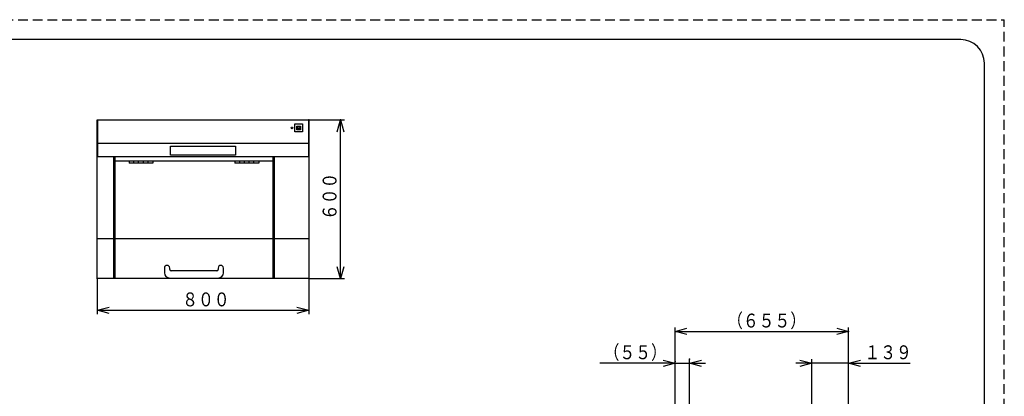
# Model space of a CAD drawing. Extents: x -5 to 402, y -5 to 278.
# Drawn here: x 151 to 399, y 183 to 278 of the extents above; entities that cross this region are included whole.
import ezdxf

# ---------------------------------------------------------------- set-up
doc = ezdxf.new("R2010")
doc.units = 0
doc.header["$LTSCALE"] = 4.932596
doc.linetypes.add('DASHED', pattern=[0.75, 0.5, -0.25])
doc.layers.add('001', color=7, linetype='CONTINUOUS')
doc.styles.get("Standard").update_dxf_attribs({"font": 'TXT', "bigfont": 'BIGFONT'})
doc.dimstyles.get("Standard").update_dxf_attribs({"dimtxt": 3.5, "dimasz": 3, "dimexe": 1, "dimexo": 0, "dimgap": 1, "dimtad": 1, "dimdec": 1, "dimtxsty": 'STANDARD', "dimcen": 0.09, "dimadec": 1, "dimazin": 3, "dimtfac": 0.5, "dimtdec": 4, "dimtmove": 0, "dimatfit": 3, "dimtolj": 1, "dimtzin": 0})

# ---------------------------------------------------------------- blocks, each defined once
blk = doc.blocks.new('TOP-1')
at = {"layer": '001'}
for p, q in [((388, 273), (6, 273)), ((394, 6), (394, 267))]:
    blk.add_line(p, q, dxfattribs=at)
blk.add_arc((388, 267), 6, 0, 90, dxfattribs=at)
blk = doc.blocks.new('JZB-12')
at = {"layer": '001'}
for p, q in [((178.366667, 242.414116), (178.366667, 241.814116)), ((184.366667, 241.814116), (178.366667, 241.814116)), ((179.566667, 241.814116), (179.566667, 242.414116)), ((180.766667, 241.814116), (180.766667, 242.414116)), ((181.966667, 241.814116), (181.966667, 242.414116)), ((183.166667, 241.814116), (183.166667, 242.414116)), ((184.366667, 242.414116), (184.366667, 241.814116))]:
    blk.add_line(p, q, dxfattribs=at)
blk = doc.blocks.new('JZB-13')
at = {"layer": '001'}
for p, q in [((205.033333, 242.414116), (205.033333, 241.814116)), ((211.033333, 241.814116), (205.033333, 241.814116)), ((206.233333, 241.814116), (206.233333, 242.414116)), ((207.433333, 241.814116), (207.433333, 242.414116)), ((208.633333, 241.814116), (208.633333, 242.414116)), ((209.833333, 241.814116), (209.833333, 242.414116)), ((211.033333, 242.414116), (211.033333, 241.814116))]:
    blk.add_line(p, q, dxfattribs=at)
blk = doc.blocks.new('*D43')
at = {"layer": '001'}
for p, q in [((316.00085, 149.291944), (316.00085, 200.387321)), ((316.00085, 199.387321), (359.746497, 199.387321)), ((359.746497, 158.711944), (359.746497, 200.387321))]:
    blk.add_line(p, q, dxfattribs=at)
for points in [[(319.00085, 198.583474), (316.00085, 199.387321), (319.00085, 200.191169)], [(356.746497, 200.191169), (359.746497, 199.387321), (356.746497, 198.583474)]]:
    blk.add_lwpolyline(points, dxfattribs=at)
for p in [(359.746497, 199.387321), (359.746497, 158.711944), (316.00085, 149.291944)]:
    blk.add_point(p, dxfattribs=at)
at = {"layer": '001', "width": 0.833333}
blk.add_text('（６５５）', height=3.5, dxfattribs=at).set_placement((329.123673, 200.387321))
blk = doc.blocks.new('*D44')
at = {"layer": '001'}
for p, q in [((350.478187, 191.387321), (346.478187, 191.387321)), ((350.478187, 149.431944), (350.478187, 192.387321)), ((359.746497, 191.387321), (350.478187, 191.387321)), ((359.746497, 158.711944), (359.746497, 192.387321)), ((359.746497, 191.387321), (375.246497, 191.387321))]:
    blk.add_line(p, q, dxfattribs=at)
for points in [[(347.478187, 192.191169), (350.478187, 191.387321), (347.478187, 190.583474)], [(362.746497, 190.583474), (359.746497, 191.387321), (362.746497, 192.191169)]]:
    blk.add_lwpolyline(points, dxfattribs=at)
for p in [(350.478187, 191.387321), (359.746497, 158.711944), (350.478187, 149.431944)]:
    blk.add_point(p, dxfattribs=at)
at = {"layer": '001', "width": 0.833333}
blk.add_text('１３９', height=3.5, dxfattribs=at).set_placement((363.746497, 192.387321))
blk = doc.blocks.new('*D46')
at = {"layer": '001'}
for p, q in [((223.653333, 252.720655), (232.653333, 252.720655)), ((231.653333, 212.720655), (231.653333, 252.720655)), ((223.653333, 212.720655), (232.653333, 212.720655))]:
    blk.add_line(p, q, dxfattribs=at)
for points in [[(230.849486, 249.720655), (231.653333, 252.720655), (232.457181, 249.720655)], [(232.457181, 215.720655), (231.653333, 212.720655), (230.849486, 215.720655)]]:
    blk.add_lwpolyline(points, dxfattribs=at)
for p in [(223.653333, 252.720655), (231.653333, 252.720655), (223.653333, 212.720655)]:
    blk.add_point(p, dxfattribs=at)
at = {"layer": '001', "width": 0.833333}
blk.add_text('６００', height=3.5, rotation=90.000003, dxfattribs=at).set_placement((230.653333, 227.470655))
blk = doc.blocks.new('*D47')
at = {"layer": '001'}
for p, q in [((170.346667, 212.720655), (170.346667, 203.720655)), ((223.653333, 212.720655), (223.653333, 203.720655)), ((170.346667, 204.720655), (223.653333, 204.720655))]:
    blk.add_line(p, q, dxfattribs=at)
for points in [[(173.346667, 203.916807), (170.346667, 204.720655), (173.346667, 205.524502)], [(220.653333, 205.524502), (223.653333, 204.720655), (220.653333, 203.916807)]]:
    blk.add_lwpolyline(points, dxfattribs=at)
for p in [(170.346667, 212.720655), (223.653333, 212.720655), (223.653333, 204.720655)]:
    blk.add_point(p, dxfattribs=at)
at = {"layer": '001', "width": 0.833333}
blk.add_text('８００', height=3.5, dxfattribs=at).set_placement((191.75, 205.720655))
blk = doc.blocks.new('*D49')
at = {"layer": '001'}
for p, q in [((316.00085, 191.387321), (297.00085, 191.387321)), ((316.00085, 191.387321), (319.653333, 191.387321)), ((319.653333, 133.871944), (319.653333, 192.387321)), ((319.653333, 191.387321), (323.653333, 191.387321))]:
    blk.add_line(p, q, dxfattribs=at)
for points in [[(313.00085, 192.191169), (316.00085, 191.387321), (313.00085, 190.583474)], [(322.653333, 190.583474), (319.653333, 191.387321), (322.653333, 192.191169)]]:
    blk.add_lwpolyline(points, dxfattribs=at)
for p in [(316.00085, 191.789277), (319.653333, 192.387321), (319.653333, 191.387321)]:
    blk.add_point(p, dxfattribs=at)
at = {"layer": '001', "width": 0.833333}
blk.add_text('（５５）', height=3.5, dxfattribs=at).set_placement((298.00085, 192.387321))

msp = doc.modelspace()

# ---------------------------------------------------------------- linework, layer by layer
at = {"layer": '001', "color": 253, "linetype": 'DASHED'}
for p in [(-5, 278), (399, -5)]:
    msp.add_line(p, (399, 278), dxfattribs=at)
at = {"layer": '001'}
for p, q in [((170.346667, 212.720655), (170.346667, 252.720655)), ((170.346667, 252.720655), (223.653333, 252.720655)), ((170.413333, 252.720655), (170.413333, 243.432932)), ((220.106667, 249.720655), (220.106667, 251.720655)), ((220.106667, 251.720655), (222.106667, 251.720655)), ((220.64, 250.253988), (220.64, 251.187321)), ((220.64, 251.187321), (221.573333, 251.187321)), ((220.84, 250.453988), (220.84, 250.987321)), ((220.84, 250.987321), (221.373333, 250.987321)), ((221.373333, 250.987321), (221.373333, 250.453988)), ((221.573333, 251.187321), (221.573333, 250.253988)), ((222.106667, 251.720655), (222.106667, 249.720655)), ((223.586667, 252.720655), (223.586667, 243.432932)), ((223.653333, 252.720655), (223.653333, 212.720655)), ((222.106667, 249.720655), (220.106667, 249.720655)), ((221.573333, 250.253988), (220.64, 250.253988)), ((221.373333, 250.453988), (220.84, 250.453988)), ((170.346667, 246.829988), (223.653333, 246.829988)), ((188.833333, 246.147449), (205.166667, 246.147449)), ((188.833333, 243.851914), (188.833333, 246.147449)), ((205.166667, 246.147449), (205.166667, 243.851914)), ((223.586667, 243.432932), (170.413333, 243.432932)), ((174.453333, 243.432932), (174.453333, 212.720655)), ((174.766667, 243.432932), (174.766667, 212.720655)), ((205.166667, 243.851914), (188.833333, 243.851914)), ((214.633333, 243.432932), (214.633333, 212.720655)), ((214.946667, 243.432932), (214.946667, 212.720655)), ((174.766667, 242.414116), (214.633333, 242.414116)), ((174.453333, 222.720655), (170.346667, 222.720655)), ((214.633333, 222.720655), (174.766667, 222.720655)), ((223.653333, 222.720655), (214.946667, 222.720655)), ((187.266667, 215.383888), (187.266667, 214.187254)), ((188.6, 215.032635), (188.6, 215.383888)), ((200.466667, 214.699302), (188.933333, 214.699302)), ((200.8, 215.383888), (200.8, 215.032635)), ((202.133333, 214.187254), (202.133333, 215.383888)), ((223.653333, 212.720655), (170.346667, 212.720655)), ((188.6, 212.853921), (200.8, 212.853921))]:
    msp.add_line(p, q, dxfattribs=at)
msp.add_circle((219.44, 250.720655), 0.2, dxfattribs=at)
for centre, radius, start, end in [((187.933333, 215.383888), 0.666667, 0, 180), ((201.466667, 215.383888), 0.666667, 0, 180), ((188.6, 214.187254), 1.333333, 180, 270), ((188.933333, 215.032635), 0.333333, 180, 270), ((200.466667, 215.032635), 0.333333, 270, 360), ((200.8, 214.187254), 1.333333, 270, 360)]:
    msp.add_arc(centre, radius, start, end, dxfattribs=at)

# ---------------------------------------------------------------- block references
at = {"layer": '001', "color": 0, "linetype": 'BYBLOCK'}
for name in ['TOP-1', 'JZB-12', 'JZB-13']:
    msp.add_blockref(name, (0, 0), dxfattribs=at)

# ---------------------------------------------------------------- dimensions: what is measured, and where the dimension line sits
at = {"layer": '001'}
for base, p1, p2, angle, picture, middle in [((231.653333, 252.720655), (223.653333, 212.720655), (223.653333, 252.720655), 90, '*D46', (228.903333, 232.720655)), ((350.478187, 191.387321), (359.746497, 158.711944), (350.478187, 149.431944), 180, '*D44', (368.996497, 194.137321))]:
    dim = msp.add_linear_dim(base=base, p1=p1, p2=p2, angle=angle, dimstyle='STANDARD', dxfattribs=at)
    dim.commit()
    dim.dimension.update_dxf_attribs({"geometry": picture, "text_midpoint": middle, "dimtype": 160})
for base, p1, p2, picture, middle in [((223.653333, 204.720655), (170.346667, 212.720655), (223.653333, 212.720655), '*D47', (197, 207.470655)), ((359.746497, 199.387321), (316.00085, 149.291944), (359.746497, 158.711944), '*D43', (337.873673, 202.137321)), ((319.653333, 191.387321), (316.00085, 191.789277), (319.653333, 192.387321), '*D49', (305.00085, 194.137321))]:
    dim = msp.add_linear_dim(base=base, p1=p1, p2=p2, dimstyle='STANDARD', dxfattribs=at)
    dim.commit()
    dim.dimension.update_dxf_attribs({"geometry": picture, "text_midpoint": middle, "dimtype": 160})

doc.saveas('drawing.dxf')
